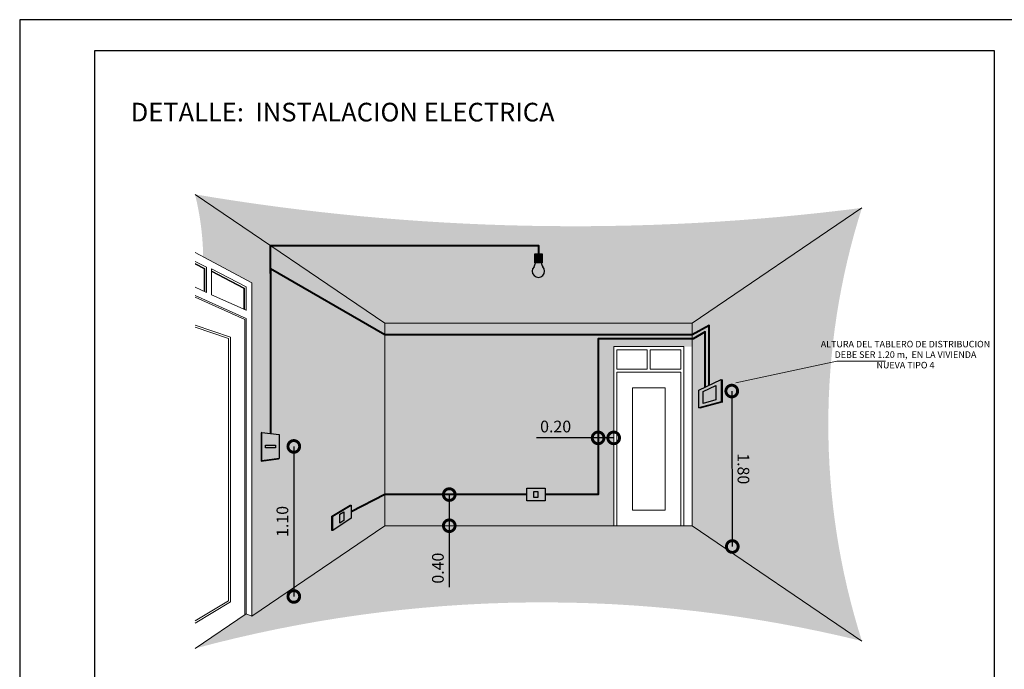
# Model space of a CAD drawing. Units: metres. Extents: x 2916 to 6105, y 2535 to 5433.
# Drawn here: x 2929 to 2945, y 2546 to 2556 of the extents above; entities that cross this region are included whole.
import ezdxf

# ---------------------------------------------------------------- set-up
doc = ezdxf.new("R2010")
doc.units = ezdxf.units.M
for name, color, linetype, lineweight in [('COTAS', 7, 'Continuous', 5), ('nombres', 244, 'Continuous', 13), ('P-0.10', 7, 'Continuous', 9), ('P-0.15', 7, 'Continuous', 15), ('P-0.30', 7, 'Continuous', 30), ('P-0.40', 7, 'Continuous', 40)]:
    doc.layers.add(name, color=color, linetype=linetype, lineweight=lineweight)
doc.styles.add('Arial', font='arial.ttf')
doc.styles.add('Estilo_Generado_1', font='calibri.ttf')
doc.styles.get("Standard").update_dxf_attribs({"font": 'arial.ttf'})
doc.dimstyles.new('Esc. 100', dxfattribs={"dimtxt": 0.15, "dimasz": 0.3, "dimexe": 0.01, "dimexo": 0.01, "dimgap": 0.05, "dimtad": 1, "dimzin": 1, "dimdsep": 46, "dimtxsty": 'Arial', "dimblk": 'DOTSMALL', "dimcen": 0.05, "dimse1": 1, "dimse2": 1, "dimclrd": 250, "dimclre": 250, "dimadec": 0, "dimazin": 0, "dimtfac": 1, "dimtmove": 0, "dimatfit": 3, "dimldrblk": 'DOTSMALL', "dimfxl": 0.01, "dimtfill": 1, "dimlwd": -1, "dimlwe": -1, "dimarcsym": 0})

# ---------------------------------------------------------------- blocks, each defined once
blk = doc.blocks.new('_DotSmall')
at = {"color": 0, "linetype": 'ByBlock', "const_width": 0.5}
blk.add_lwpolyline([(-0.0625, 0, 1), (0.0625, 0, 1)], format="xyb", close=True, dxfattribs=at)
blk = doc.blocks.new('*D125')
at = {"color": 250, "transparency": 16777216}
for p, q in [((3269.294307414854, 2516.89216446596), (3269.294307414854, 2516.49216446596)), ((3269.294307414854, 2516.49216446596), (3269.294307414854, 2515.70304441139))]:
    blk.add_line(p, q, dxfattribs=at)
at = {"layer": 'Defpoints', "color": 0, "transparency": 16777216}
for p in [(3269.294307414854, 2516.89216446596), (3269.294307414854, 2516.49216446596), (3269.294307414854, 2516.49216446596)]:
    blk.add_point(p, dxfattribs=at)
at = {"color": 250, "transparency": 16777216, "xscale": 0.3, "yscale": 0.3, "zscale": 0.3}
for p, rotation in [((3269.294307414854, 2516.89216446596), 90), ((3269.294307414854, 2516.49216446596), 270)]:
    blk.add_blockref('_DotSmall', p, dxfattribs=dict(at, rotation=rotation))
at = {"color": 0, "lineweight": 5, "transparency": 16777216, "insert": (3269.167721466696, 2515.947604438676), "char_height": 0.15, "attachment_point": 5, "rotation": 90, "style": 'Arial', "bg_fill": 3, "box_fill_scale": 1.1, "bg_fill_color": 256, "bg_fill_true_color": 13158600, "bg_fill_transparency": 0}
blk.add_mtext('0.40', dxfattribs=at)
blk = doc.blocks.new('*D128')
at = {"color": 250, "transparency": 16777216}
for p, q in [((3271.20321382553, 2517.619859810534), (3270.41409377096, 2517.619859810534)), ((3271.40321382553, 2517.619859810534), (3271.20321382553, 2517.619859810534))]:
    blk.add_line(p, q, dxfattribs=at)
at = {"layer": 'Defpoints', "color": 0, "transparency": 16777216}
for p in [(3271.20321382553, 2517.619859810534), (3271.20321382553, 2517.521836268479), (3271.40321382553, 2517.521836268479)]:
    blk.add_point(p, dxfattribs=at)
at = {"color": 250, "transparency": 16777216, "xscale": 0.3, "yscale": 0.3, "zscale": 0.3, "rotation": 180}
blk.add_blockref('_DotSmall', (3271.20321382553, 2517.619859810534), dxfattribs=at)
at = {"color": 250, "transparency": 16777216, "xscale": 0.3, "yscale": 0.3, "zscale": 0.3}
blk.add_blockref('_DotSmall', (3271.40321382553, 2517.619859810534), dxfattribs=at)
at = {"color": 0, "lineweight": 5, "transparency": 16777216, "insert": (3270.658653798245, 2517.746445758692), "char_height": 0.15, "attachment_point": 5, "style": 'Arial', "bg_fill": 3, "box_fill_scale": 1.1, "bg_fill_color": 256, "bg_fill_true_color": 13158600, "bg_fill_transparency": 0}
blk.add_mtext('0.20', dxfattribs=at)
blk = doc.blocks.new('*D126')
at = {"color": 250, "transparency": 16777216}
blk.add_line((3272.917638272822, 2518.221134927263), (3272.924684378647, 2516.2253335303), dxfattribs=at)
at = {"layer": 'Defpoints', "color": 0, "transparency": 16777216}
for p in [(3272.794706057565, 2518.220700919451), (3272.801752163389, 2516.224899522488), (3272.924684378647, 2516.2253335303)]:
    blk.add_point(p, dxfattribs=at)
at = {"color": 250, "transparency": 16777216, "xscale": 0.3, "yscale": 0.3, "zscale": 0.3}
for p, rotation in [((3272.917638272822, 2518.221134927263), 90.20227987067328), ((3272.924684378647, 2516.2253335303), 270.2022798706733)]:
    blk.add_blockref('_DotSmall', p, dxfattribs=dict(at, rotation=rotation))
at = {"color": 0, "lineweight": 5, "transparency": 16777216, "insert": (3273.047746485005, 2517.223681133184), "char_height": 0.15, "attachment_point": 5, "rotation": 270.2022798706733, "style": 'Arial', "bg_fill": 3, "box_fill_scale": 1.1, "bg_fill_color": 256, "bg_fill_true_color": 13158600, "bg_fill_transparency": 0}
blk.add_mtext('1.80', dxfattribs=at)
blk = doc.blocks.new('*D127')
at = {"color": 250, "transparency": 16777216}
blk.add_line((3267.299942285861, 2517.51033141366), (3267.299942285861, 2515.584427000159), dxfattribs=at)
at = {"layer": 'Defpoints', "color": 0, "transparency": 16777216}
for p in [(3317.113574968605, 2517.51033141366), (3267.131061654159, 2515.584427000159), (3267.299942285861, 2515.584427000159)]:
    blk.add_point(p, dxfattribs=at)
at = {"color": 250, "transparency": 16777216, "xscale": 0.3, "yscale": 0.3, "zscale": 0.3}
for p, rotation in [((3267.299942285861, 2517.51033141366), 90), ((3267.299942285861, 2515.584427000159), 270)]:
    blk.add_blockref('_DotSmall', p, dxfattribs=dict(at, rotation=rotation))
at = {"color": 0, "lineweight": 5, "transparency": 16777216, "insert": (3267.173356337702, 2516.547379206911), "char_height": 0.15, "attachment_point": 5, "rotation": 90, "style": 'Arial', "bg_fill": 3, "box_fill_scale": 1.1, "bg_fill_color": 256, "bg_fill_true_color": 13158600, "bg_fill_transparency": 0}
blk.add_mtext('1.10', dxfattribs=at)
blk = doc.blocks.new('0c')
at = {"layer": 'P-0.10', "lineweight": -3, "transparency": 33554687}
blk.add_lwpolyline([(0, -20.85000000000036), (16.13000000000056, -20.85000000000036), (16.13000000000056, 0), (0, 0)], close=True, dxfattribs=at)
at = {"layer": 'P-0.10', "lineweight": 30}
blk.add_lwpolyline([(1.200000000000273, -20.35000000000036), (15.63000000000011, -20.35000000000036), (15.63000000000011, -0.5000000000004547), (1.200000000000273, -0.5000000000004547)], close=True, dxfattribs=at)
blk = doc.blocks.new('CVP')
at = {"layer": 'COTAS'}
blk.add_blockref('0c', (0, 0), dxfattribs=at)
blk = doc.blocks.new('BZETHHAE')
at = {"layer": 'P-0.10'}
h = blk.add_hatch(color=1, dxfattribs=at)
h.dxf.hatch_style = 1
h.set_gradient(color1=(192, 192, 192), rotation=90.00000000000003, one_color=1, tint=1)
edge = h.paths.add_edge_path()
edge.add_line((-2.178868388768024, 4.080336349847585), (0, 5.560672699694351))
edge.add_arc((-3.693449910057552, 34.41799258320907), 29.09272216719498, 260.38152648277014, 277.29363559083737, ccw=False)
edge.add_line((-8.554455295482967, 5.734249631138482), (-6.120103557284892, 4.080336349847585))
edge.add_line((-6.120103557284892, 4.080336349847585), (-2.178868388768024, 4.080336349847585))
h = blk.add_hatch(color=1, dxfattribs=at)
h.dxf.hatch_style = 1
h.set_gradient(color1=(192, 192, 192), rotation=180, one_color=1, tint=1)
edge = h.paths.add_edge_path()
edge.add_line((-6.120103557285347, 4.080336349848039), (-8.554455295482967, 5.734249631138482))
edge.add_arc((-11.97014151385474, 4.880438299089292), 3.52078203430864, 0.8451243001177886, 14.034503306837792, ccw=False)
edge.add_line((-8.449742478143435, 4.932368660859538), (-7.827382669818235, 4.597917583726485))
edge.add_line((-7.827382669818235, 4.597917583726485), (-7.827382669818689, 0.3204006040041349))
edge.add_line((-7.827382669818689, 0.3204006040041349), (-6.120103557284892, 1.480336349846766))
edge.add_line((-6.120103557284892, 1.480336349846766), (-6.120103557285347, 4.080336349848039))
h = blk.add_hatch(color=1, dxfattribs=at)
h.dxf.hatch_style = 1
h.set_gradient(color1=(192, 192, 192), one_color=1, tint=1)
edge = h.paths.add_edge_path()
edge.add_line((0, 5.560672699694351), (-2.178868388768024, 4.080336349847585))
edge.add_line((-2.178868388768024, 4.080336349847585), (-2.178868388768024, 1.480336349846766))
edge.add_line((-2.178868388768024, 1.480336349846766), (9.094947017729282e-13, -9.094947017729282e-13))
edge.add_arc((8.749849173654638, 2.780336349847857), 9.180965677965428, 162.3719185135647, 197.6280814864505, ccw=False)
h = blk.add_hatch(color=42, dxfattribs=at)
h.dxf.hatch_style = 1
h.paths.add_polyline_path([(-4.103071833168542, 4.969659392179437), (-4.195900112884374, 4.969659392179437), (-4.195900112884374, 4.855554115981704), (-4.103071833168542, 4.855554115981704)])
h = blk.add_hatch(color=1, dxfattribs=at)
h.dxf.hatch_style = 1
h.set_gradient(color1=(255, 127, 0), color2=(255, 204, 153), rotation=270, one_color=1, tint=0.800000011920929, name='INVSPHERICAL')
h.paths.add_polyline_path([(-4.111995972605724, 4.855554115981704), (-4.186975973447192, 4.855554115981704, -0.1565805393940536), (-4.217415172703975, 4.790323398104588, 1.789988376048693), (-4.081556773348941, 4.790323398104588, -0.1565805393940534)])
h = blk.add_hatch(color=1, dxfattribs=at)
h.dxf.hatch_style = 1
h.set_gradient(color1=(219, 219, 219), rotation=270, one_color=1, tint=1, name='SPHERICAL')
h.paths.add_polyline_path([(-3.184026440572325, 3.780336349847403), (-2.178868388768024, 3.780336349847403), (-2.178868388768024, 4.080336349847585), (-6.120103557285347, 4.080336349847585), (-6.120103557284892, 1.480336349846766), (-3.184026440572325, 1.480336349846766)])
h = blk.add_hatch(color=42, dxfattribs=at)
h.dxf.hatch_style = 1
h.paths.add_polyline_path([(-1.807054045761106, 3.357704227100839), (-2.09250120167053, 3.22089654469346), (-2.09250120167053, 2.995172117335642), (-1.807054045761106, 3.071437807517214)])
h.paths.add_polyline_path([(-1.874781959619213, 3.094745374385184), (-2.037899095354078, 3.051163784308756), (-2.037899095354078, 3.202709151474664), (-1.874781959619213, 3.280887114851794)], flags=16)
h.paths.add_polyline_path([(-1.7925342085382, 3.352006013129539), (-1.807054045761106, 3.357704227100839), (-1.807054045761106, 3.071437807517214), (-1.7925342085382, 3.065739593545914)])
h.paths.add_polyline_path([(-1.7925342085382, 3.065739593545914), (-1.807054045761106, 3.071437807517214), (-2.09250120167053, 2.995172117335642), (-2.077981364447623, 2.989473903364342)])
h = blk.add_hatch(color=1, dxfattribs=at)
h.dxf.hatch_style = 1
h.set_gradient(color1=(102, 178, 204), color2=(179, 217, 230), rotation=270, one_color=1, tint=0.800000011920929, name='INVSPHERICAL')
h.paths.add_polyline_path([(-1.874781959619213, 3.280887114851794), (-2.037899095354078, 3.202709151474664), (-2.037899095354078, 3.051163784308756), (-1.874781959619213, 3.094745374385184)])
h = blk.add_hatch(color=42, dxfattribs=at)
h.dxf.hatch_style = 1
h.paths.add_polyline_path([(-7.473665297497973, 2.653352978401017), (-7.69685485600985, 2.677919350946013), (-7.69685485600985, 2.31370641282092), (-7.473665297497973, 2.343653616692336)])
h.paths.add_polyline_path([(-7.521674622345927, 2.515762858563448), (-7.521674622345927, 2.481243736530359), (-7.648845531160077, 2.481243736530359), (-7.648845531160077, 2.515762858563448)], flags=16)
h.paths.add_polyline_path([(-7.69685485600985, 2.677919350946013), (-7.70725721512099, 2.672719487598897), (-7.70725721512099, 2.308506549473805), (-7.69685485600985, 2.31370641282092)])
h = blk.add_hatch(color=42, dxfattribs=at)
h.dxf.hatch_style = 1
h.paths.add_polyline_path([(-4.298842939399037, 1.798292440828845), (-4.063721821239596, 1.798292440828845), (-4.063721821239596, 1.962380258863959), (-4.298842939399037, 1.962380258863959)])
h = blk.add_hatch(color=42, dxfattribs=at)
h.dxf.hatch_style = 1
h.paths.add_polyline_path([(-6.552825339463652, 1.742349300839578), (-6.787946457623093, 1.603260470017176), (-6.787946457623093, 1.41851877433146), (-6.552825339463652, 1.578261482804464)])
h.paths.add_polyline_path([(-6.645418670354502, 1.657224250204763), (-6.645418670354502, 1.548389617069006), (-6.695353126732243, 1.514463845661339), (-6.695353126732243, 1.627684899551241)], flags=16)
h.paths.add_polyline_path([(-6.787946457623093, 1.603260470017176), (-6.800430071717983, 1.603260470017176), (-6.800430071717983, 1.41851877433146), (-6.787946457623093, 1.41851877433146)])
h.paths.add_polyline_path([(-6.552825339463652, 1.742349300839578), (-6.565308953558542, 1.742349300839578), (-6.800430071717983, 1.603260470017176), (-6.787946457623093, 1.603260470017176)])
h = blk.add_hatch(color=1, dxfattribs=at)
h.dxf.hatch_style = 1
h.set_gradient(color1=(192, 192, 192), rotation=270, one_color=1, tint=1)
edge = h.paths.add_edge_path()
edge.add_line((-6.120103557284892, 1.480336349846766), (-7.827382669818689, 0.3204006040041349))
edge.add_line((-7.827382669818689, 0.3204006040041349), (-7.900071882636439, 0.3486070866119917))
edge.add_line((-7.900071882636439, 0.3486070866119917), (-8.554455295483422, -0.09537667165659514))
edge.add_arc((-4.092469466939747, -16.6188851568063), 17.11536298747236, 76.16593039949299, 105.1116388070171, ccw=False)
edge.add_line((1.364242052659392e-12, -9.094947017729282e-13), (-2.178868388768024, 1.480336349846766))
edge.add_line((-2.178868388768024, 1.480336349846766), (-6.120103557284892, 1.480336349846766))
at = {"layer": 'P-0.15'}
for p, q in [((-6.120103557284892, 4.080336349847585), (-8.554455295482967, 5.734249631138482)), ((-2.178868388768024, 4.080336349847585), (0, 5.560672699694351)), ((-7.827382669818235, 4.597917583726485), (-8.554455295482512, 4.988640473531632)), ((-8.554455295482967, 4.873840757949893), (-8.409008446210919, 4.797995627843193)), ((-8.554455295482967, 4.848096945555881), (-8.429167055169728, 4.782763781346603)), ((-8.554455295483422, 4.840273981177234), (-8.43588659148918, 4.778444805600429)), ((-8.435886591488725, 4.77844480559861), (-8.435886591488725, 4.487559734418028)), ((-8.429167055170183, 4.782763781346148), (-8.429167055169728, 4.484538175084253)), ((-8.409008446210464, 4.797995627842738), (-8.409008446210464, 4.475473497084295)), ((-8.341748294975787, 4.776945837855692), (-7.900071882636439, 4.5466279923603)), ((-8.341748294975332, 4.445104335527503), (-8.341748294975332, 4.776945837855692)), ((-8.341748294975332, 4.751202025463044), (-7.920751939283036, 4.531668061466007)), ((-8.341748294975787, 4.743379061084852), (-7.92761990387271, 4.527426485549313)), ((-7.827382669818689, 0.3204006040045897), (-7.827382669818235, 4.597917583726485)), ((-8.409008446210464, 4.475473497084295), (-8.554455295483422, 4.540876266568375)), ((-7.900071882636439, 4.246496660440243), (-8.341748294975332, 4.445104335527503)), ((-7.926950027914245, 4.526499489080834), (-7.926950027914245, 4.258582897773522)), ((-7.920230491595248, 4.530972489809301), (-7.920230491595248, 4.255561338440202)), ((-7.900071882636439, 4.546627992359845), (-7.900071882636439, 4.245541175914241)), ((-6.120103557284892, 1.480336349846766), (-6.120103557285347, 4.080336349847585)), ((-2.178868388768024, 4.080336349847585), (-6.120103557284892, 4.080336349847585)), ((-2.178868388768024, 1.480336349846766), (-2.178868388768024, 4.080336349847585)), ((-3.184026440572325, 1.480336349846766), (-3.184026440572325, 3.780336349847403)), ((-2.284026440572234, 1.480336349846766), (-2.284026440572234, 3.780336349847403)), ((-6.120103557284892, 1.480336349846766), (-7.827382669818235, 0.3204006040045897)), ((-2.178868388768024, 1.480336349846766), (-6.120103557284892, 1.480336349846766)), ((-2.178868388768024, 1.480336349846766), (0, 0)), ((-7.900071882636439, 0.3486070866119917), (-7.827382669818689, 0.3204006040041349))]:
    blk.add_line(p, q, dxfattribs=at)
for points in [[(-8.554455295483422, -0.09537667165659514), (-7.900071882636439, 0.3486070866119917), (-7.900071882636439, 4.142625852733545), (-8.554455295483422, 4.43705200975046)], [(-7.916064065811042, 0.3377567663724221), (-7.916064065811042, 4.126652702305364), (-8.554455295483422, 4.413883510323558)], [(-8.554455295483422, 0.2289927780411745), (-8.100071882636257, 0.5035802516772492), (-8.100071882636257, 3.903046135582827), (-8.554455295483422, 4.055351215081828)], [(-8.554455295483422, 0.2582030930548171), (-8.125071882636348, 0.5176828698718055), (-8.125071882636348, 3.885058868124361), (-8.554455295483422, 4.028984180933548)]]:
    blk.add_lwpolyline(points, dxfattribs=at)
for points in [[(-3.184026440572325, 3.780336349847403), (-2.284026440572234, 3.780336349847403), (-2.284026440572234, 1.480336349846766), (-3.184026440572325, 1.480336349846766)], [(-3.144026440572361, 3.740336349847439), (-2.754026440572034, 3.740336349847439), (-2.754026440572034, 3.49033634984653), (-3.144026440572361, 3.49033634984653)], [(-2.324026440571743, 3.740336349847439), (-2.71402644057207, 3.740336349847439), (-2.71402644057207, 3.49033634984653), (-2.324026440571743, 3.49033634984653)], [(-3.144026440572361, 3.450336349846566), (-2.324026440572197, 3.450336349846566), (-2.324026440572197, 1.480336349846766), (-3.144026440572361, 1.480336349846766)], [(-2.944026440572543, 3.250336349846748), (-2.524026440572015, 3.250336349846748), (-2.524026440572015, 1.680336349846584), (-2.944026440572543, 1.680336349846584)]]:
    blk.add_lwpolyline(points, close=True, dxfattribs=at)
at = {"layer": 'P-0.30'}
for p, q in [((-1.807054045761106, 3.071437807517214), (-1.7925342085382, 3.065739593545914)), ((-6.800430071717983, 1.603260470017176), (-6.787946457623093, 1.603260470017176))]:
    blk.add_line(p, q, dxfattribs=at)
for points in [[(-4.195900112884374, 4.969659392179437), (-4.103071833168542, 4.969659392179437), (-4.103071833168542, 4.855554115981704), (-4.195900112884374, 4.855554115981704)], [(-2.09250120167053, 3.22089654469346), (-1.807054045761106, 3.357704227100839), (-1.807054045761106, 3.071437807517214), (-2.09250120167053, 2.995172117335642)], [(-2.037899095354078, 3.202709151474664), (-1.874781959619213, 3.280887114851794), (-1.874781959619213, 3.094745374385184), (-2.037899095354078, 3.051163784308756)], [(-7.69685485600985, 2.677919350946013), (-7.473665297497973, 2.653352978401017), (-7.473665297497973, 2.343653616692336), (-7.69685485600985, 2.31370641282092)], [(-7.648845531160077, 2.515762858563448), (-7.521674622345927, 2.515762858563448), (-7.521674622345927, 2.481243736530359), (-7.648845531160077, 2.481243736530359)], [(-4.298842939399037, 1.962380258863959), (-4.063721821239596, 1.962380258863959), (-4.063721821239596, 1.798292440828845), (-4.298842939399037, 1.798292440828845)], [(-4.206249608508188, 1.91998399108752), (-4.156315152130446, 1.91998399108752), (-4.156315152130446, 1.840688708605285), (-4.206249608508188, 1.840688708605285)], [(-6.787946457623093, 1.603260470017176), (-6.552825339463652, 1.742349300839578), (-6.552825339463652, 1.578261482804464), (-6.787946457623093, 1.41851877433146)], [(-6.695353126732243, 1.627684899551241), (-6.645418670354502, 1.657224250204763), (-6.645418670354502, 1.548389617069006), (-6.695353126732243, 1.514463845661339)]]:
    blk.add_lwpolyline(points, close=True, dxfattribs=at)
for points in [[(-1.807054045761106, 3.357704227100839), (-1.7925342085382, 3.352006013129539), (-1.7925342085382, 3.065739593545914), (-2.077981364447623, 2.989473903364342), (-2.09250120167053, 2.995172117335642)], [(-7.69685485600985, 2.677919350946013), (-7.70725721512099, 2.672719487598897), (-7.70725721512099, 2.308506549473805), (-7.484067656610023, 2.33845375334522), (-7.473665297497973, 2.343653616692336)], [(-7.69685485600985, 2.31370641282092), (-7.70725721512099, 2.308506549473805)], [(-6.787946457623093, 1.41851877433146), (-6.800430071717983, 1.41851877433146), (-6.800430071717983, 1.603260470017176), (-6.565308953558542, 1.742349300839578), (-6.552825339463652, 1.742349300839578)]]:
    blk.add_lwpolyline(points, dxfattribs=at)
for centre, radius, start, end in [((-4.149485973026458, 4.748501919196315), 0.07977099890877071, 135.0270719435516, 44.97292805644836), ((-4.303790934574863, 4.870347118515838), 0.1177479004790923, 326.2218960037037, 352.7826973468383), ((-3.995181011478053, 4.870347118515838), 0.1177479004790923, 187.2173026531617, 213.7781039962963)]:
    blk.add_arc(centre, radius, start, end, dxfattribs=at)
at = {"layer": 'P-0.40', "color": 1}
for points in [[(-7.585260076753912, 4.718629281329868), (-7.585260076753912, 5.075772542857521), (-4.149485973026458, 5.075772542857521), (-4.149485973026458, 4.969659392179437)], [(-1.958877974768257, 3.284938815249916), (-1.958877974768257, 4.052631192942499), (-2.178868388768024, 3.930336349847948), (-6.120103557285347, 3.930336349847494), (-7.585260076753912, 4.776445596399753), (-7.585260076753912, 2.665636164673288)]]:
    blk.add_lwpolyline(points, dxfattribs=at)
at = {"layer": 'P-0.40', "color": 5}
for points in [[(-2.008877974768438, 3.260975065817547), (-2.008877974768438, 3.967629148384731), (-2.165904864892582, 3.880336349847767), (-3.384026440572143, 3.880336349847767), (-3.384026440572143, 1.880336349846857), (-4.063721821239596, 1.880336349846402)], [(-4.298842939399037, 1.880336349846402), (-6.120103557284438, 1.880336349845948), (-6.552825339463652, 1.660305391822021)]]:
    blk.add_lwpolyline(points, dxfattribs=at)
at = {"color": 1, "lineweight": 5}
dim = blk.add_aligned_dim(p1=(-1.7925342085382, 3.208872803337727), p2=(-1.785488102713316, 1.213071406373729), distance=0.12293298137978993, text='1.80', dimstyle='Esc. 100', dxfattribs=at)
dim.commit()
dim.dimension.update_dxf_attribs({"geometry": '*D126', "text_midpoint": (-1.539493781097917, 2.211853017070098), "insert": (-3274.587240266103, -2515.011828116114)})
dim = blk.add_linear_dim(base=(-3.384026440572143, 2.608031694420333), p1=(-3.184026440572325, 2.510008152365117), p2=(-3.384026440572143, 2.510008152365117), dimstyle='Esc. 100', dxfattribs=at)
dim.commit()
dim.dimension.update_dxf_attribs({"geometry": '*D128', "text_midpoint": (-3.928586467857258, 2.734617642578542), "insert": (-3274.587240266103, -2515.011828116114)})
dim = blk.add_linear_dim(base=(-5.292932851248224, 1.480336349846766), p1=(-5.292932851248224, 1.880336349846857), p2=(-5.292932851248224, 1.480336349846766), angle=90, dimstyle='Esc. 100', dxfattribs=at)
dim.commit()
dim.dimension.update_dxf_attribs({"geometry": '*D125', "text_midpoint": (-5.419518799406887, 0.9357763225625604), "insert": (-3274.587240266103, -2515.011828116114)})
dim = blk.add_linear_dim(base=(-7.287297980241419, 0.5725988840454193), p1=(42.52633470250203, 2.498503297546904), p2=(-7.456178611943415, 0.5725988840454193), angle=90, text='1.10', dimstyle='Esc. 100', dxfattribs=at)
dim.commit()
dim.dimension.update_dxf_attribs({"geometry": '*D127', "text_midpoint": (-7.413883928400082, 1.535551090797071), "insert": (-3274.587240266103, -2515.011828116114)})

msp = doc.modelspace()

# ---------------------------------------------------------------- block references
at = {"color": 1, "xscale": 1.25, "yscale": 1.25, "zscale": 1.25}
msp.add_blockref('BZETHHAE', (2942.644098119856, 2546.284177972583), dxfattribs=at)

# ---------------------------------------------------------------- texts
at = {"layer": 'nombres', "ltscale": 0.2, "insert": (2930.919583847436, 2554.921697806757), "char_height": 0.3, "width": 21.9023579566597, "attachment_point": 1}
msp.add_mtext('{\\fCentury Gothic|b1|i0|c0|p34;DETALLE:  INSTALACION ELECTRICA}', dxfattribs=at)

# ---------------------------------------------------------------- next in the draw order: linework, layer by layer
at = {"layer": 'P-0.10', "color": 5}
msp.add_lwpolyline([(2940.622678700704, 2550.426271517843), (2942.240213828187, 2550.774831738457), (2943.021451929896, 2550.774831738457)], dxfattribs=at)

# ---------------------------------------------------------------- next in the draw order: block references
at = {"layer": 'COTAS'}
msp.add_blockref('CVP', (2929.140015131474, 2556.255386858239), dxfattribs=at)

# ---------------------------------------------------------------- next in the draw order: texts
at = {"layer": 'P-0.10', "color": 5, "insert": (2943.342720080856, 2550.659292398926), "char_height": 0.105, "attachment_point": 8, "line_spacing_factor": 0.9635845344682215, "style": 'Estilo_Generado_1'}
msp.add_mtext('\\A1;ALTURA DEL TABLERO DE DISTRIBUCION  \\PDEBE SER 1.20 m,  EN LA VIVIENDA \\PNUEVA TIPO 4  ', dxfattribs=at)

doc.saveas('drawing.dxf')
